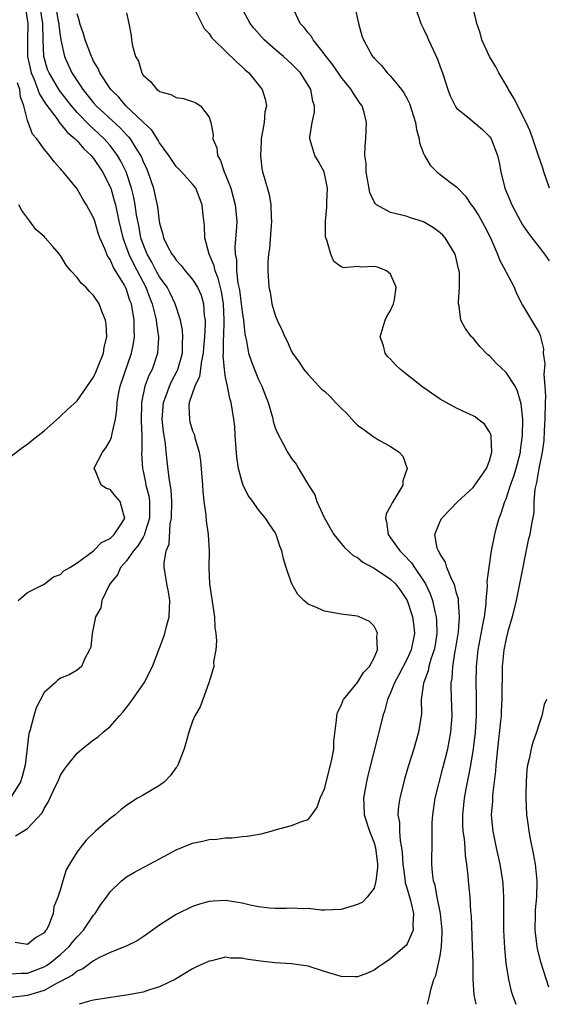
# Model space of a CAD drawing. Units: inches. Extents: x 2616000 to 2619000, y 1515000 to 1518000.
# Drawn here: x 2618652 to 2618716, y 1515000 to 1515119 of the extents above; entities that cross this region are included whole.
import ezdxf

# ---------------------------------------------------------------- set-up
doc = ezdxf.new("R2010")
doc.units = ezdxf.units.IN
doc.header["$MEASUREMENT"] = 0
doc.layers.add('LD26161515_2ft', color=93, linetype='Continuous')

msp = doc.modelspace()

# ---------------------------------------------------------------- linework, layer by layer
at = {"layer": 'LD26161515_2ft'}
for points, elevation in [([(2618656.21, 1515122.21), (2618656.72, 1515119.28), (2618656.77, 1515119), (2618656.77, 1515118.77), (2618657.01, 1515117.01), (2618657.46, 1515115), (2618658.38, 1515113), (2618659, 1515112.03), (2618659.43, 1515111.43), (2618659.68, 1515111), (2618661, 1515109.36), (2618661.33, 1515109), (2618664.28, 1515106.28), (2618665, 1515105.5), (2618665.25, 1515105.25), (2618665.44, 1515105), (2618666.12, 1515103.88), (2618666.69, 1515103), (2618666.79, 1515102.79), (2618667, 1515102.25), (2618667.4, 1515101.4), (2618667.57, 1515101), (2618668.25, 1515099), (2618668.4, 1515098.4), (2618668.74, 1515096.74), (2618668.96, 1515095), (2618669, 1515094.76), (2618669.41, 1515093.41), (2618669.49, 1515093), (2618669.93, 1515092.07), (2618670.49, 1515091), (2618670.72, 1515090.72), (2618671, 1515090.28), (2618671.63, 1515089.63), (2618672.1, 1515089), (2618673, 1515087.95), (2618673.6, 1515087), (2618674.03, 1515086.03), (2618674.34, 1515085), (2618674.41, 1515083.59), (2618674.51, 1515083), (2618674.53, 1515082.53), (2618674.45, 1515081), (2618674.34, 1515079.66), (2618674.3, 1515079), (2618674.09, 1515078.09), (2618673.84, 1515076.16), (2618673.26, 1515075), (2618672.59, 1515073), (2618672.56, 1515072.56), (2618672.61, 1515071), (2618672.68, 1515070.68), (2618673, 1515069.58), (2618673.17, 1515069.17), (2618673.22, 1515069), (2618673.28, 1515068.72), (2618673.78, 1515067), (2618673.94, 1515065.94), (2618674.19, 1515063), (2618674.24, 1515062.24), (2618674.38, 1515061), (2618674.6, 1515059.4), (2618674.66, 1515058.66), (2618674.89, 1515057), (2618674.99, 1515054.99), (2618674.97, 1515053), (2618675.06, 1515051), (2618675.66, 1515047), (2618675.71, 1515045.71), (2618675.82, 1515045), (2618675.9, 1515044.1), (2618675.81, 1515043), (2618675.55, 1515041.55), (2618675.59, 1515041), (2618674.98, 1515039.02), (2618674.26, 1515037), (2618673.9, 1515036.1), (2618673.28, 1515035), (2618673, 1515034.37), (2618672.53, 1515033), (2618671.96, 1515031), (2618671.2, 1515029), (2618671.13, 1515028.87), (2618671, 1515028.72), (2618670.3, 1515027.7), (2618669.6, 1515027), (2618669, 1515026.55), (2618667, 1515025.38), (2618666.33, 1515025), (2618665.5, 1515024.5), (2618665, 1515024.11), (2618664.36, 1515023.64), (2618663.62, 1515023), (2618663, 1515022.53), (2618661.23, 1515021), (2618661.1, 1515020.9), (2618660.08, 1515019.92), (2618659.37, 1515019), (2618659, 1515018.49), (2618658.06, 1515017), (2618657.69, 1515016.31), (2618657.26, 1515015), (2618657, 1515013.98), (2618656.68, 1515013), (2618656.18, 1515011.82), (2618656.11, 1515011), (2618655.54, 1515009.54), (2618655.26, 1515009), (2618655.13, 1515008.87), (2618655, 1515008.68), (2618653.95, 1515008.05), (2618653, 1515007.25), (2618651.48, 1515007.48)], 8686), ([(2618652.72, 1515121), (2618653.02, 1515119), (2618652.97, 1515117), (2618653, 1515115), (2618653.36, 1515113.36), (2618653.45, 1515113), (2618653.81, 1515112.19), (2618654.26, 1515111), (2618654.44, 1515110.44), (2618655.21, 1515109.21), (2618656.54, 1515107.46), (2618656.91, 1515106.91), (2618657, 1515106.84), (2618657.8, 1515105.8), (2618658.77, 1515105), (2618659, 1515104.77), (2618659.81, 1515103.81), (2618660.69, 1515103), (2618660.81, 1515102.81), (2618661, 1515102.62), (2618662.08, 1515101), (2618663, 1515099.19), (2618663.08, 1515099), (2618663.51, 1515097.51), (2618663.64, 1515097), (2618664.07, 1515095), (2618664.55, 1515093), (2618665, 1515091.8), (2618665.27, 1515091), (2618665.82, 1515089.82), (2618667.32, 1515087), (2618667.78, 1515085.78), (2618668.1, 1515085), (2618668.48, 1515083.52), (2618668.59, 1515083), (2618668.61, 1515082.61), (2618668.87, 1515081), (2618668.85, 1515080.85), (2618668.76, 1515079), (2618668.08, 1515077), (2618667.71, 1515076.29), (2618667.23, 1515075), (2618666.8, 1515073), (2618666.77, 1515070.77), (2618666.86, 1515069), (2618666.84, 1515067.16), (2618666.81, 1515066.81), (2618666.92, 1515065), (2618667, 1515064.7), (2618667.3, 1515063.3), (2618667.35, 1515063), (2618667.69, 1515061.69), (2618667.78, 1515061), (2618667.76, 1515060.24), (2618667.78, 1515059), (2618667.21, 1515057.21), (2618667.16, 1515057), (2618667, 1515056.69), (2618666.38, 1515055.62), (2618665.84, 1515055), (2618665, 1515053.82), (2618664.27, 1515053), (2618663.89, 1515052.11), (2618663, 1515051.07), (2618662.87, 1515050.87), (2618662, 1515049), (2618661.89, 1515048.11), (2618661.24, 1515047), (2618661, 1515045.78), (2618660.82, 1515045), (2618660.65, 1515043.35), (2618660.5, 1515043), (2618659.95, 1515041.95), (2618659.53, 1515041), (2618659, 1515040.52), (2618658.02, 1515039.98), (2618657, 1515039.55), (2618656.68, 1515039.32), (2618656.34, 1515039), (2618655, 1515037.84), (2618654.04, 1515035.96), (2618653.74, 1515035), (2618653.32, 1515033.32), (2618653.15, 1515032.85), (2618652.7, 1515029), (2618652.35, 1515027.65), (2618652.14, 1515027), (2618651, 1515025.19)], 8690), ([(2618665, 1515120.31), (2618665.29, 1515119), (2618665.56, 1515117.56), (2618665.6, 1515117), (2618665.71, 1515116.29), (2618666.09, 1515115), (2618666.43, 1515114.43), (2618666.83, 1515113), (2618667, 1515112.74), (2618667.93, 1515111.93), (2618668.65, 1515111), (2618668.87, 1515110.87), (2618669, 1515110.73), (2618670.38, 1515110.38), (2618671, 1515110), (2618671.89, 1515109.89), (2618673, 1515109.53), (2618673.38, 1515109.38), (2618673.96, 1515109), (2618675, 1515107.64), (2618675.21, 1515107), (2618675.51, 1515105.51), (2618675.47, 1515105), (2618675.92, 1515103.92), (2618676, 1515103), (2618676.39, 1515102.39), (2618676.83, 1515101), (2618677, 1515100.63), (2618677.63, 1515099), (2618677.93, 1515097.93), (2618678.17, 1515097), (2618678.35, 1515095), (2618678.32, 1515094.32), (2618678.13, 1515091.87), (2618678.16, 1515091), (2618678.31, 1515090.31), (2618678.33, 1515089), (2618678.5, 1515087.5), (2618678.62, 1515087), (2618678.67, 1515086.67), (2618678.89, 1515085), (2618679, 1515084.01), (2618679.16, 1515083), (2618679.33, 1515081.33), (2618679.53, 1515080.47), (2618679.78, 1515079), (2618680.08, 1515078.08), (2618680.49, 1515077), (2618681, 1515075.82), (2618681.41, 1515075), (2618681.84, 1515073.84), (2618682.17, 1515073), (2618682.63, 1515071.37), (2618682.71, 1515071), (2618682.75, 1515070.75), (2618683, 1515069.96), (2618683.28, 1515069.28), (2618683.98, 1515068.02), (2618684.52, 1515067), (2618685, 1515066.22), (2618685.54, 1515065.54), (2618685.84, 1515065), (2618687.03, 1515063), (2618687.83, 1515061.83), (2618688.07, 1515061), (2618688.94, 1515059.06), (2618690.13, 1515057), (2618691, 1515055.91), (2618691.42, 1515055.42), (2618692.46, 1515054.46), (2618693, 1515054.2), (2618693.64, 1515053.64), (2618695, 1515052.93), (2618697, 1515051.59), (2618697.58, 1515051), (2618698.19, 1515050.19), (2618699, 1515049), (2618699.67, 1515047), (2618699.82, 1515045.82), (2618699.9, 1515045), (2618699.51, 1515043), (2618699, 1515041.91), (2618698.01, 1515039.99), (2618697.46, 1515039), (2618697, 1515037.79), (2618696.63, 1515037), (2618696.32, 1515035.68), (2618696.06, 1515035), (2618695.59, 1515033), (2618695.46, 1515032.54), (2618694.25, 1515027.75), (2618694.08, 1515027), (2618693.73, 1515025), (2618693.74, 1515024.26), (2618693.8, 1515023), (2618694.43, 1515021), (2618695, 1515019.6), (2618695.18, 1515019), (2618695.4, 1515017), (2618695.43, 1515016.57), (2618695.21, 1515015), (2618695, 1515014.11), (2618694.14, 1515013), (2618693.6, 1515012.4), (2618693, 1515012.09), (2618691, 1515011.52), (2618689, 1515011.43), (2618688.57, 1515011.43), (2618687, 1515011.62), (2618686.41, 1515011.59), (2618685, 1515011.67), (2618684.37, 1515011.63), (2618683, 1515011.62), (2618682.33, 1515011.67), (2618681, 1515011.83), (2618679.97, 1515012.03), (2618679, 1515012.28), (2618677, 1515012.58), (2618675.49, 1515012.51), (2618675, 1515012.47), (2618673.84, 1515012.16), (2618673, 1515011.86), (2618671, 1515010.88), (2618669, 1515009.62), (2618667, 1515008.2), (2618666.28, 1515007.72), (2618664.96, 1515007.04), (2618663, 1515006.27), (2618661.64, 1515005.64), (2618661, 1515005.28), (2618659.7, 1515004.3), (2618659, 1515004.02), (2618658.45, 1515003.55), (2618657, 1515002.75), (2618656.52, 1515002.52), (2618655, 1515001.69), (2618653, 1515001.06), (2618651, 1515000.82)], 8682), ([(2618651, 1515003.7), (2618652.21, 1515003.79), (2618653, 1515003.79), (2618655, 1515004.54), (2618655.3, 1515004.7), (2618655.71, 1515005), (2618657, 1515006.05), (2618658.04, 1515007), (2618658.45, 1515007.55), (2618659, 1515008.19), (2618659.78, 1515009), (2618661, 1515010.81), (2618661.18, 1515011), (2618661.89, 1515012.11), (2618662.56, 1515013), (2618663, 1515013.64), (2618664.4, 1515015), (2618664.73, 1515015.27), (2618665, 1515015.46), (2618665.95, 1515016.05), (2618669, 1515017.67), (2618671, 1515018.76), (2618673, 1515019.57), (2618674.2, 1515019.8), (2618675, 1515019.99), (2618675.95, 1515020.05), (2618677, 1515020.18), (2618677.8, 1515020.2), (2618679, 1515020.34), (2618679.62, 1515020.38), (2618681.31, 1515020.69), (2618682.53, 1515021), (2618683, 1515021.15), (2618685, 1515021.68), (2618686.13, 1515022.13), (2618687, 1515022.42), (2618687.45, 1515023), (2618688.1, 1515023.9), (2618688.45, 1515025), (2618689, 1515026.16), (2618689.72, 1515029), (2618689.9, 1515029.9), (2618690.1, 1515031), (2618690.13, 1515031.87), (2618690.46, 1515034.46), (2618690.47, 1515035), (2618690.58, 1515035.42), (2618691, 1515036.27), (2618691.2, 1515036.8), (2618691.31, 1515037), (2618693, 1515039.05), (2618693.73, 1515040.27), (2618694.44, 1515041), (2618695, 1515042.05), (2618695.41, 1515043), (2618695.32, 1515044.68), (2618695.41, 1515045), (2618695.3, 1515045.3), (2618695, 1515045.89), (2618694.43, 1515046.43), (2618693.21, 1515047), (2618693, 1515047.08), (2618691.3, 1515047.3), (2618691, 1515047.32), (2618689, 1515047.68), (2618687.72, 1515048.28), (2618687, 1515048.56), (2618686.47, 1515049), (2618685.74, 1515049.74), (2618685.03, 1515051), (2618685, 1515051.09), (2618684.35, 1515053), (2618684.03, 1515054.03), (2618683.82, 1515055), (2618683.58, 1515055.58), (2618683.13, 1515057), (2618683, 1515057.23), (2618682.28, 1515058.28), (2618681.85, 1515059), (2618681, 1515060), (2618680.3, 1515061), (2618679.74, 1515061.74), (2618679.13, 1515063), (2618679, 1515063.36), (2618678.58, 1515065), (2618678.37, 1515066.37), (2618678.15, 1515069), (2618678.1, 1515070.1), (2618677.98, 1515071), (2618677.68, 1515073), (2618677.51, 1515073.51), (2618677.22, 1515075), (2618677, 1515076.03), (2618676.85, 1515077), (2618676.71, 1515078.71), (2618676.74, 1515079), (2618676.75, 1515080.75), (2618676.77, 1515081), (2618676.83, 1515083), (2618676.75, 1515085), (2618676.49, 1515086.49), (2618676.1, 1515088.1), (2618675.72, 1515089), (2618675.6, 1515089.6), (2618675.01, 1515091), (2618674.49, 1515093), (2618674.44, 1515094.44), (2618674.27, 1515095.73), (2618674.16, 1515097), (2618673.38, 1515099), (2618673, 1515099.52), (2618671.64, 1515101), (2618671, 1515101.66), (2618670.12, 1515103), (2618669, 1515104.53), (2618668.84, 1515104.84), (2618668.06, 1515106.06), (2618667, 1515107.01), (2618664.9, 1515109), (2618664.05, 1515110.05), (2618663.07, 1515111), (2618663, 1515111.1), (2618661.77, 1515113), (2618661.54, 1515113.54), (2618661, 1515114.44), (2618660.83, 1515114.83), (2618660.73, 1515115), (2618659.96, 1515117), (2618659.76, 1515117.76), (2618659.34, 1515119), (2618659.28, 1515119.28), (2618659, 1515120.17)], 8684), ([(2618651.55, 1515020.45), (2618653, 1515021.31), (2618654.76, 1515023.24), (2618655, 1515023.76), (2618655.49, 1515024.51), (2618656.32, 1515026.32), (2618656.65, 1515027), (2618657, 1515027.82), (2618657.48, 1515028.52), (2618657.84, 1515029), (2618659, 1515030.45), (2618659.61, 1515031), (2618661, 1515032.07), (2618661.55, 1515032.45), (2618662.15, 1515033), (2618663, 1515033.69), (2618664.12, 1515035), (2618664.56, 1515035.44), (2618665, 1515036.03), (2618665.44, 1515036.56), (2618665.72, 1515037), (2618667.11, 1515039), (2618668.14, 1515041), (2618669.49, 1515044.51), (2618669.64, 1515045), (2618669.84, 1515045.84), (2618670.16, 1515047), (2618670.23, 1515049), (2618670.06, 1515050.06), (2618669.88, 1515051), (2618669.69, 1515052.31), (2618669.57, 1515053), (2618669.55, 1515053.55), (2618669.81, 1515055), (2618670.17, 1515055.83), (2618670.3, 1515058.3), (2618670.45, 1515059), (2618670.49, 1515061), (2618670.4, 1515062.4), (2618670.17, 1515063.83), (2618669.91, 1515065.91), (2618669.66, 1515068.34), (2618669.47, 1515069.47), (2618669.33, 1515071), (2618669.46, 1515073), (2618669.75, 1515073.75), (2618670.19, 1515075), (2618670.44, 1515075.56), (2618671.14, 1515076.86), (2618671.2, 1515077), (2618671.76, 1515079), (2618671.78, 1515080.22), (2618671.83, 1515081), (2618671.79, 1515081.79), (2618671.55, 1515083), (2618670.9, 1515085), (2618670.29, 1515086.29), (2618669.9, 1515087), (2618669, 1515088.25), (2618668.59, 1515089), (2618668.05, 1515090.05), (2618667.49, 1515091), (2618667, 1515092.24), (2618666.74, 1515093), (2618666.47, 1515094.47), (2618666.36, 1515095), (2618666.21, 1515095.79), (2618666.03, 1515097), (2618665.87, 1515097.87), (2618665.6, 1515099), (2618664.94, 1515101), (2618664.31, 1515102.31), (2618663.91, 1515103), (2618663, 1515104.19), (2618662.29, 1515105), (2618661, 1515106.2), (2618660.57, 1515106.57), (2618659, 1515108.2), (2618658.31, 1515109), (2618657.74, 1515109.74), (2618656.88, 1515110.88), (2618655.61, 1515113), (2618655.43, 1515113.43), (2618654.95, 1515115), (2618654.88, 1515117), (2618654.85, 1515119), (2618654.53, 1515121)], 8688), ([(2618673.18, 1515120.82), (2618674.4, 1515118.4), (2618675, 1515117.77), (2618675.31, 1515117.31), (2618675.59, 1515117), (2618677, 1515115.65), (2618678.33, 1515114.33), (2618679, 1515113.76), (2618679.39, 1515113.39), (2618679.83, 1515113), (2618681.44, 1515111), (2618681.8, 1515109.8), (2618681.94, 1515109), (2618681.77, 1515108.23), (2618681.66, 1515107), (2618681.32, 1515105), (2618681.33, 1515104.67), (2618681.22, 1515103), (2618681.39, 1515101.39), (2618681.48, 1515101), (2618681.66, 1515100.34), (2618682.27, 1515098.27), (2618682.49, 1515097), (2618682.52, 1515095.48), (2618682.56, 1515095), (2618682.51, 1515094.51), (2618682.32, 1515091.68), (2618682.21, 1515091), (2618682.13, 1515090.13), (2618682.12, 1515089), (2618682.23, 1515087), (2618682.39, 1515086.39), (2618682.61, 1515085), (2618683, 1515083.61), (2618683.25, 1515083), (2618683.83, 1515081.83), (2618684.17, 1515081), (2618684.46, 1515080.46), (2618685, 1515079.22), (2618685.12, 1515079), (2618685.91, 1515077.91), (2618686.47, 1515077), (2618687, 1515076.4), (2618688.29, 1515075), (2618688.64, 1515074.64), (2618689, 1515074.37), (2618689.71, 1515073.71), (2618690.33, 1515073), (2618691, 1515072.33), (2618691.68, 1515071.68), (2618692.3, 1515071), (2618692.61, 1515070.61), (2618693, 1515070.28), (2618693.75, 1515069.75), (2618695, 1515068.79), (2618695.52, 1515068.48), (2618697, 1515067.66), (2618698.02, 1515067), (2618698.49, 1515066.49), (2618698.99, 1515065), (2618698.5, 1515063.5), (2618698.48, 1515063), (2618697.76, 1515061.76), (2618697.17, 1515060.83), (2618697, 1515060.42), (2618696.48, 1515059.52), (2618696.38, 1515059), (2618696.52, 1515058.52), (2618696.7, 1515057), (2618697, 1515056.61), (2618698.1, 1515055), (2618698.56, 1515054.56), (2618699.55, 1515053.55), (2618699.9, 1515053), (2618701, 1515051.38), (2618701.22, 1515051), (2618701.79, 1515049.79), (2618702.06, 1515049), (2618702.35, 1515047.65), (2618702.53, 1515047), (2618702.57, 1515046.57), (2618702.61, 1515045), (2618702.4, 1515043.6), (2618702.3, 1515043), (2618701.89, 1515041.89), (2618701.65, 1515041), (2618701.55, 1515040.45), (2618700.98, 1515038.98), (2618700.72, 1515037), (2618700.73, 1515035.27), (2618700.7, 1515035), (2618700.4, 1515033), (2618699.81, 1515031), (2618699.13, 1515028.87), (2618698.67, 1515027.33), (2618698.1, 1515025), (2618697.96, 1515024.04), (2618697.89, 1515023), (2618698.06, 1515022.06), (2618698.07, 1515021), (2618698.16, 1515019.84), (2618698.34, 1515019), (2618698.41, 1515018.41), (2618698.49, 1515017), (2618698.72, 1515015.28), (2618698.75, 1515014.75), (2618699, 1515014.01), (2618699.4, 1515012.6), (2618699.77, 1515011), (2618699.68, 1515009.68), (2618699.73, 1515009), (2618699, 1515007.32), (2618698.87, 1515007.13), (2618698.73, 1515007), (2618697, 1515005.5), (2618696.2, 1515005), (2618695.5, 1515004.5), (2618695, 1515004.16), (2618694.21, 1515003.79), (2618693, 1515003.35), (2618692.67, 1515003.33), (2618691, 1515003.39), (2618689, 1515003.98), (2618687, 1515004.61), (2618685, 1515004.91), (2618683, 1515005.03), (2618681.23, 1515005.23), (2618679.48, 1515005.48), (2618679, 1515005.61), (2618677.61, 1515005.61), (2618677, 1515005.7), (2618675.28, 1515005.28), (2618675, 1515005.23), (2618673.47, 1515004.53), (2618673, 1515004.3), (2618670.93, 1515003.07), (2618669, 1515002.12), (2618667.76, 1515001.76), (2618667, 1515001.48), (2618665, 1515001.1), (2618662.79, 1515000.79), (2618661, 1515000.49), (2618660.33, 1515000.33), (2618659.24, 1515000)], 8680), ([(2618701.49, 1515000), (2618701.72, 1515001), (2618701.9, 1515001.9), (2618702.24, 1515003), (2618702.49, 1515003.51), (2618703, 1515005.9), (2618703.17, 1515007), (2618703.27, 1515008.73), (2618703.26, 1515009), (2618703.05, 1515011), (2618702.64, 1515013), (2618702.4, 1515014.4), (2618702.19, 1515015), (2618702.06, 1515015.94), (2618701.99, 1515017), (2618702.04, 1515019.96), (2618702.03, 1515021), (2618702.05, 1515022.05), (2618702.1, 1515023), (2618702.4, 1515025), (2618703.35, 1515028.65), (2618703.92, 1515031), (2618704.11, 1515031.89), (2618704.31, 1515033), (2618704.47, 1515035), (2618704.35, 1515038.35), (2618704.36, 1515039), (2618704.46, 1515039.54), (2618704.56, 1515041), (2618704.84, 1515042.84), (2618704.88, 1515043), (2618705.21, 1515045.21), (2618705.35, 1515047), (2618705.21, 1515048.79), (2618705.22, 1515049), (2618705.21, 1515049.21), (2618705, 1515049.9), (2618704.79, 1515050.79), (2618704.7, 1515051), (2618704.38, 1515051.62), (2618703.83, 1515053), (2618703.66, 1515053.66), (2618703, 1515054.61), (2618702.89, 1515054.89), (2618702.79, 1515055), (2618702.65, 1515055.35), (2618702.36, 1515057), (2618703, 1515058.6), (2618703.23, 1515059), (2618705.16, 1515061), (2618707, 1515062.69), (2618707.79, 1515063.79), (2618708.63, 1515065), (2618709, 1515065.93), (2618709.29, 1515067), (2618709.17, 1515068.83), (2618709.18, 1515069), (2618709.15, 1515069.15), (2618709, 1515069.47), (2618708.37, 1515070.37), (2618707.57, 1515071), (2618707.26, 1515071.26), (2618707, 1515071.4), (2618706.29, 1515071.71), (2618705, 1515072.32), (2618703.72, 1515073), (2618703, 1515073.43), (2618700.89, 1515074.89), (2618699, 1515076.37), (2618698.22, 1515077), (2618697.58, 1515077.58), (2618697, 1515078.26), (2618696.61, 1515078.61), (2618696.36, 1515079), (2618696.12, 1515079.88), (2618695.73, 1515081), (2618696.34, 1515083), (2618696.54, 1515083.46), (2618697, 1515084.17), (2618697.37, 1515085), (2618697.49, 1515085.49), (2618697.69, 1515087), (2618697, 1515088.59), (2618696.51, 1515089), (2618695.43, 1515089.42), (2618695, 1515089.53), (2618693.45, 1515089.45), (2618693, 1515089.51), (2618691.34, 1515089.34), (2618691, 1515089.49), (2618690.12, 1515090.12), (2618689.75, 1515091), (2618689.27, 1515092.73), (2618689.13, 1515093), (2618689.1, 1515093.1), (2618689.09, 1515095), (2618689.29, 1515096.71), (2618689.27, 1515097.27), (2618689.35, 1515099), (2618689, 1515100.81), (2618688.95, 1515101), (2618688.26, 1515102.26), (2618687.83, 1515103), (2618687.19, 1515105), (2618687.2, 1515105.2), (2618687.49, 1515107), (2618687.76, 1515108.24), (2618687.78, 1515109), (2618687.57, 1515109.57), (2618687.32, 1515111), (2618687, 1515111.53), (2618686.07, 1515113), (2618685, 1515114.12), (2618684.03, 1515115), (2618683, 1515115.85), (2618681.69, 1515117), (2618680.44, 1515118.44), (2618679.99, 1515119), (2618678.88, 1515121)], 8678), ([(2618707.36, 1515000), (2618707.13, 1515001.13), (2618707.01, 1515003), (2618706.99, 1515005), (2618706.94, 1515007), (2618706.79, 1515010.79), (2618706.74, 1515011.26), (2618706.64, 1515013), (2618706.46, 1515015), (2618706.42, 1515015.58), (2618706.25, 1515017), (2618706.07, 1515018.07), (2618706.02, 1515019), (2618705.94, 1515020.06), (2618705.81, 1515021), (2618705.77, 1515021.77), (2618705.74, 1515023), (2618705.94, 1515025), (2618706.16, 1515026.16), (2618706.46, 1515027.54), (2618706.73, 1515029), (2618707.05, 1515031), (2618707.28, 1515033), (2618707.42, 1515035), (2618707.41, 1515037.41), (2618707.36, 1515039), (2618707.4, 1515041), (2618707.62, 1515043), (2618708.24, 1515046.24), (2618708.37, 1515047), (2618708.58, 1515048.58), (2618708.6, 1515049), (2618708.75, 1515050.75), (2618708.7, 1515051.3), (2618708.94, 1515053), (2618709.24, 1515055), (2618709.62, 1515057), (2618709.83, 1515057.83), (2618710.16, 1515059), (2618710.41, 1515059.59), (2618710.86, 1515061), (2618711, 1515061.33), (2618711.54, 1515063), (2618711.92, 1515064.08), (2618712.2, 1515065), (2618712.73, 1515067), (2618712.75, 1515067.25), (2618713, 1515069), (2618713.01, 1515071), (2618712.84, 1515072.84), (2618712.4, 1515074.4), (2618712.11, 1515075), (2618711, 1515076.64), (2618709.8, 1515077.8), (2618709, 1515078.66), (2618708.8, 1515078.8), (2618707.82, 1515079.82), (2618707, 1515080.83), (2618706.81, 1515081), (2618706.04, 1515082.04), (2618705.53, 1515083), (2618705.31, 1515084.69), (2618705.24, 1515085), (2618705.22, 1515085.22), (2618705.35, 1515087), (2618705.35, 1515088.65), (2618705.3, 1515089), (2618705.23, 1515089.23), (2618705, 1515090.33), (2618704.82, 1515091), (2618703.61, 1515093), (2618703.32, 1515093.32), (2618703, 1515093.62), (2618702.2, 1515094.2), (2618701, 1515094.92), (2618699.42, 1515095.42), (2618699, 1515095.57), (2618698.21, 1515095.79), (2618697, 1515096.05), (2618695.3, 1515097), (2618695.14, 1515097.14), (2618695, 1515097.35), (2618694.49, 1515098.49), (2618694.04, 1515101), (2618694.02, 1515102.02), (2618693.89, 1515103), (2618693.9, 1515104.1), (2618694, 1515105), (2618694.03, 1515106.03), (2618694.09, 1515107), (2618693.8, 1515108.2), (2618693.54, 1515109), (2618693.31, 1515109.31), (2618692.49, 1515110.49), (2618692.24, 1515111), (2618691, 1515112.5), (2618689.98, 1515113.97), (2618689.19, 1515115), (2618689, 1515115.28), (2618687.6, 1515117), (2618687.41, 1515117.41), (2618687, 1515117.87), (2618686.52, 1515118.51), (2618686.02, 1515119), (2618685.11, 1515121)], 8676), ([(2618692.66, 1515121), (2618693.09, 1515119), (2618693.52, 1515117.52), (2618693.7, 1515117), (2618694.82, 1515115), (2618694.91, 1515114.91), (2618695, 1515114.79), (2618695.89, 1515113.89), (2618696.6, 1515113), (2618697, 1515112.59), (2618698.31, 1515111), (2618698.6, 1515110.6), (2618699, 1515109.86), (2618699.29, 1515109.29), (2618700.01, 1515107), (2618700.15, 1515106.15), (2618700.45, 1515105), (2618700.51, 1515104.51), (2618701, 1515103.21), (2618701.09, 1515103), (2618701.79, 1515101.79), (2618702.62, 1515101), (2618703, 1515100.68), (2618704.28, 1515099.72), (2618705, 1515099.2), (2618705.16, 1515099), (2618706.06, 1515098.06), (2618706.77, 1515097), (2618707, 1515096.72), (2618707.68, 1515095.68), (2618708.39, 1515094.39), (2618709.1, 1515093), (2618709.97, 1515091), (2618710.23, 1515090.23), (2618710.91, 1515089), (2618711, 1515088.81), (2618711.98, 1515087), (2618712.25, 1515086.25), (2618713, 1515084.82), (2618714.07, 1515083), (2618715, 1515081.46), (2618715.14, 1515081.14), (2618715.52, 1515079.52), (2618715.5, 1515079), (2618715.71, 1515077.71), (2618715.58, 1515076.42), (2618715.7, 1515075), (2618715.76, 1515073.76), (2618715.73, 1515073), (2618715.7, 1515071), (2618715.62, 1515069.62), (2618715.58, 1515068.42), (2618715.38, 1515067), (2618714.97, 1515065), (2618714.7, 1515063.3), (2618714.6, 1515063), (2618714.48, 1515062.48), (2618714.38, 1515061), (2618714.35, 1515059.65), (2618714.05, 1515058.05), (2618713.88, 1515057), (2618713.69, 1515056.31), (2618712.63, 1515051), (2618712.2, 1515049), (2618711.72, 1515047), (2618711.22, 1515045.22), (2618711, 1515044.37), (2618710.73, 1515043), (2618710.53, 1515041), (2618710.5, 1515037), (2618710.42, 1515035.58), (2618710.4, 1515035), (2618710.34, 1515034.34), (2618709.95, 1515031), (2618709.83, 1515029.83), (2618709.76, 1515029), (2618709.73, 1515028.27), (2618709.36, 1515025.36), (2618709.34, 1515024.66), (2618709.2, 1515023), (2618709.34, 1515021.34), (2618709.38, 1515021), (2618709.81, 1515019), (2618710.26, 1515017), (2618710.58, 1515015), (2618710.61, 1515014.61), (2618710.7, 1515013), (2618710.68, 1515011.32), (2618710.69, 1515010.69), (2618710.69, 1515009), (2618710.8, 1515006.8), (2618710.97, 1515005), (2618711.28, 1515003), (2618711.61, 1515001.61), (2618711.81, 1515001), (2618712.13, 1515000.13), (2618712.18, 1515000)], 8674), ([(2618699.96, 1515121), (2618700.68, 1515119), (2618701, 1515118.34), (2618701.42, 1515117.42), (2618701.58, 1515117), (2618702.67, 1515114.67), (2618703, 1515113.75), (2618703.29, 1515113), (2618703.95, 1515111), (2618704.24, 1515110.24), (2618704.82, 1515109), (2618705, 1515108.72), (2618706.31, 1515107.69), (2618707.14, 1515107), (2618708.13, 1515106.13), (2618709, 1515105.3), (2618709.12, 1515105.12), (2618709.19, 1515105), (2618709.94, 1515103), (2618710.14, 1515102.14), (2618710.36, 1515101), (2618710.85, 1515099), (2618711.69, 1515097), (2618712.47, 1515095.53), (2618713, 1515094.59), (2618713.64, 1515093.64), (2618714.12, 1515093), (2618715, 1515091.86), (2618715.64, 1515091), (2618716.2, 1515090.2)], 8672), ([(2618716.26, 1515099), (2618715.58, 1515101), (2618715.45, 1515101.45), (2618714.93, 1515102.93), (2618714.26, 1515105), (2618713.93, 1515105.93), (2618713.45, 1515107), (2618711.93, 1515109.93), (2618711.3, 1515111), (2618711.21, 1515111.21), (2618710.12, 1515113), (2618709.76, 1515113.76), (2618708.99, 1515115), (2618708.06, 1515117), (2618707.85, 1515117.85), (2618707.45, 1515119), (2618707.38, 1515119.38), (2618706.98, 1515121)], 8670), ([(2618651.84, 1515049), (2618653, 1515049.95), (2618655, 1515050.97), (2618656.13, 1515051.87), (2618657, 1515052.15), (2618657.4, 1515052.6), (2618658.11, 1515053), (2618659, 1515053.57), (2618661, 1515055.03), (2618661.96, 1515056.04), (2618663, 1515056.5), (2618663.24, 1515056.76), (2618663.51, 1515057), (2618664.48, 1515058.47), (2618664.78, 1515059), (2618664.65, 1515059.35), (2618664.23, 1515061), (2618663.67, 1515061.67), (2618663, 1515062.44), (2618662.57, 1515062.57), (2618661.92, 1515063), (2618661.18, 1515064.82), (2618661.07, 1515065), (2618661.12, 1515065.12), (2618662.09, 1515067), (2618662.5, 1515067.5), (2618663, 1515068.39), (2618663.18, 1515068.82), (2618663.22, 1515069), (2618663.24, 1515069.24), (2618663.64, 1515071), (2618663.83, 1515072.17), (2618663.84, 1515073), (2618664.01, 1515074.01), (2618664.22, 1515075), (2618665.59, 1515079), (2618665.83, 1515080.17), (2618665.94, 1515081), (2618665.9, 1515081.9), (2618665.91, 1515083), (2618665.73, 1515084.27), (2618665.58, 1515085), (2618665.41, 1515085.41), (2618665, 1515086.73), (2618664.88, 1515087), (2618664.74, 1515087.26), (2618663.41, 1515089.41), (2618663, 1515090.37), (2618662.72, 1515090.72), (2618662.59, 1515091), (2618662.35, 1515091.65), (2618661.75, 1515093), (2618661.56, 1515093.56), (2618661.14, 1515095), (2618661, 1515095.44), (2618660.15, 1515097), (2618659.69, 1515097.69), (2618659, 1515098.93), (2618657.32, 1515101), (2618657.15, 1515101.15), (2618657, 1515101.38), (2618656.21, 1515102.21), (2618655.66, 1515103), (2618655, 1515103.75), (2618654.1, 1515105), (2618653.59, 1515105.59), (2618653, 1515107.22), (2618652.54, 1515109), (2618652.12, 1515110.12), (2618652.06, 1515111), (2618651.79, 1515111.79)], 8692), ([(2618651, 1515066.52), (2618652.41, 1515067.59), (2618653, 1515067.98), (2618653.55, 1515068.45), (2618655, 1515069.58), (2618656.81, 1515071.19), (2618657, 1515071.35), (2618657.85, 1515072.15), (2618659, 1515073.21), (2618661, 1515076.07), (2618661.29, 1515076.71), (2618661.69, 1515077.69), (2618662.19, 1515079), (2618662.28, 1515079.72), (2618662.59, 1515081), (2618662.52, 1515082.53), (2618662.43, 1515083), (2618662.02, 1515083.98), (2618661.66, 1515085), (2618661, 1515086.01), (2618660.49, 1515086.49), (2618660.06, 1515087), (2618659.5, 1515087.5), (2618659, 1515088.18), (2618658.24, 1515089), (2618657.68, 1515089.68), (2618657, 1515090.83), (2618656.91, 1515090.91), (2618656.85, 1515091), (2618656.05, 1515091.95), (2618655.14, 1515093), (2618655, 1515093.15), (2618654, 1515094), (2618653.29, 1515095), (2618652.29, 1515096.29), (2618651.95, 1515097)], 8694), ([(2618715.88, 1515037), (2618715.62, 1515036.38), (2618715.35, 1515035), (2618715, 1515034.02), (2618714.69, 1515033), (2618714.25, 1515031.75), (2618714.03, 1515031), (2618713.79, 1515029.79), (2618713.6, 1515029), (2618713.52, 1515028.48), (2618713.43, 1515027), (2618713.41, 1515025.41), (2618713.39, 1515025), (2618713.47, 1515023), (2618713.67, 1515021.67), (2618713.75, 1515021), (2618713.91, 1515020.09), (2618714.3, 1515018.3), (2618714.52, 1515017), (2618714.74, 1515015), (2618714.7, 1515013), (2618714.54, 1515011.46), (2618714.51, 1515011), (2618714.47, 1515009), (2618714.68, 1515007.32), (2618714.71, 1515007), (2618714.75, 1515006.75), (2618715.16, 1515005.16), (2618716.13, 1515002.13)], 8672)]:
    msp.add_lwpolyline(points, dxfattribs=dict(at, elevation=elevation))

doc.saveas('drawing.dxf')
